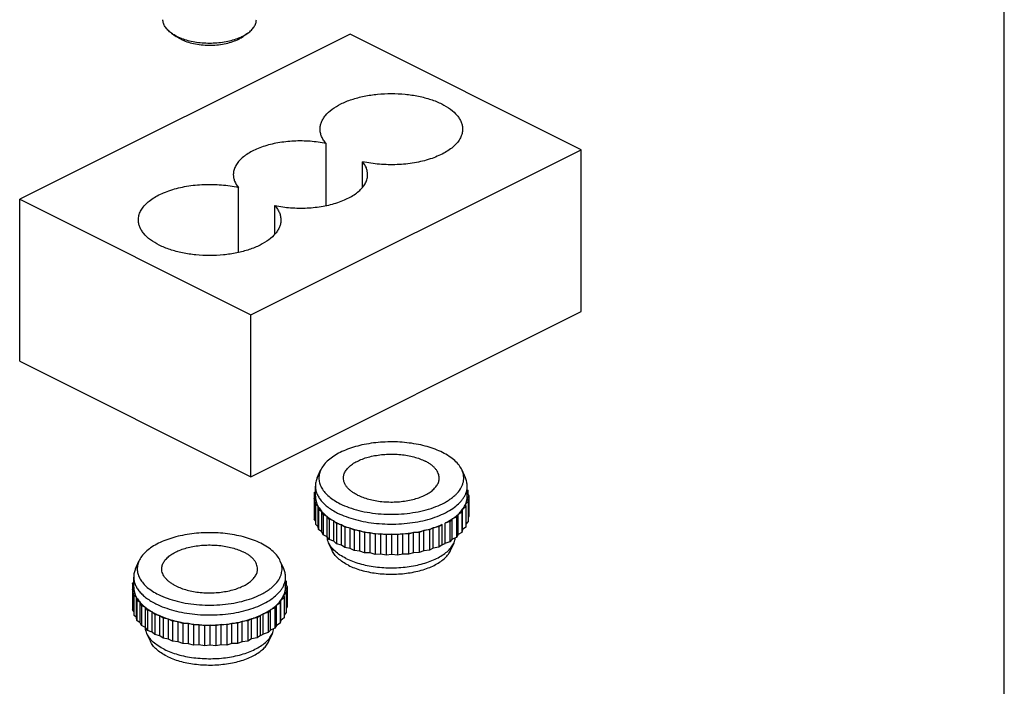
# Model space of a CAD drawing. Units: millimetres. Extents: x 106 to 316, y 99 to 396.
# Drawn here: x 231 to 316, y 172 to 229 of the extents above; entities that cross this region are included whole.
import ezdxf

# ---------------------------------------------------------------- set-up
doc = ezdxf.new("R2010")
doc.units = ezdxf.units.MM

msp = doc.modelspace()

# ---------------------------------------------------------------- linework, layer by layer
at = {"color": 7}
msp.add_line((315.772, 98.92), (315.772, 395.916), dxfattribs=at)
for p, q in [((259.752, 227.365), (231.468, 213.223)), ((244.465, 227.448), (244.873, 227.159)), ((250.997, 227.448), (250.589, 227.159)), ((279.551, 217.466), (259.752, 227.365)), ((257.708, 212.688), (257.708, 218.001)), ((251.267, 203.324), (279.551, 217.466)), ((279.551, 203.609), (279.551, 217.466)), ((260.822, 214.245), (260.822, 216.444)), ((250.196, 208.667), (250.196, 214.245)), ((231.468, 199.367), (231.468, 213.223)), ((231.468, 213.223), (251.267, 203.324)), ((253.311, 210.224), (253.311, 212.688)), ((251.267, 189.467), (279.551, 203.609)), ((251.267, 189.467), (251.267, 203.324)), ((231.468, 199.367), (251.267, 189.467)), ((256.941, 189.366), (257.234, 190.027)), ((269.633, 189.366), (269.34, 190.027)), ((256.688, 188.088), (256.787, 188.212)), ((256.787, 187.85), (256.688, 188.088)), ((256.688, 188.088), (256.688, 187.64)), ((256.787, 187.797), (256.787, 188.663)), ((269.787, 187.797), (269.787, 188.663)), ((269.787, 188.358), (269.832, 188.312)), ((269.832, 188.312), (269.787, 188.151)), ((269.787, 188.032), (269.912, 187.834)), ((269.832, 188.312), (269.832, 187.962)), ((256.673, 187.609), (256.787, 187.846)), ((256.841, 187.378), (256.673, 187.609)), ((256.673, 187.609), (256.673, 185.877)), ((256.796, 187.133), (256.841, 187.378)), ((269.853, 187.356), (269.65, 187.132)), ((269.912, 187.834), (269.775, 187.598)), ((269.775, 187.598), (269.853, 187.356)), ((269.853, 187.356), (269.853, 185.624)), ((269.912, 187.834), (269.912, 186.102)), ((257.03, 186.917), (256.796, 187.133)), ((256.796, 187.133), (256.796, 185.401)), ((257.056, 186.672), (257.03, 186.917)), ((257.03, 185.185), (257.03, 186.917)), ((257.349, 186.475), (257.056, 186.672)), ((257.056, 186.672), (257.056, 184.94)), ((257.446, 186.234), (257.349, 186.475)), ((257.349, 184.743), (257.349, 186.475)), ((269.328, 186.436), (269.005, 186.251)), ((269.391, 186.68), (269.328, 186.436)), ((269.328, 186.436), (269.328, 184.704)), ((269.657, 186.886), (269.391, 186.68)), ((269.391, 184.948), (269.391, 186.68)), ((269.65, 187.132), (269.657, 186.886)), ((269.657, 186.886), (269.657, 185.154)), ((256.796, 185.708), (256.673, 185.877)), ((257.793, 186.06), (257.446, 186.234)), ((257.446, 186.234), (257.446, 184.502)), ((257.958, 185.829), (257.793, 186.06)), ((257.793, 184.328), (257.793, 186.06)), ((258.352, 185.682), (257.958, 185.829)), ((257.958, 185.829), (257.958, 184.097)), ((258.582, 185.465), (258.352, 185.682)), ((258.352, 183.95), (258.352, 185.682)), ((268.299, 185.63), (267.884, 185.499)), ((267.884, 183.767), (267.884, 185.499)), ((268.499, 185.854), (268.299, 185.63)), ((268.299, 185.63), (268.299, 183.898)), ((268.872, 186.014), (268.499, 185.854)), ((268.499, 184.122), (268.499, 185.854)), ((269.005, 186.251), (268.872, 186.014)), ((268.872, 186.014), (268.872, 184.282)), ((269.005, 184.519), (269.005, 186.251)), ((269.853, 185.624), (269.657, 185.408)), ((269.912, 186.102), (269.853, 186.001)), ((257.03, 185.185), (256.796, 185.401)), ((257.056, 184.94), (257.03, 185.185)), ((257.349, 184.743), (257.056, 184.94)), ((257.446, 184.502), (257.349, 184.743)), ((259.014, 185.348), (258.582, 185.465)), ((258.582, 185.465), (258.582, 183.733)), ((259.305, 185.149), (259.014, 185.348)), ((259.014, 183.616), (259.014, 185.348)), ((259.766, 185.065), (259.305, 185.149)), ((259.305, 185.149), (259.305, 183.417)), ((260.111, 184.89), (259.766, 185.065)), ((259.766, 183.333), (259.766, 185.065)), ((260.592, 184.839), (260.111, 184.89)), ((260.111, 184.89), (260.111, 183.158)), ((260.983, 184.691), (260.592, 184.839)), ((260.592, 183.107), (260.592, 184.839)), ((261.474, 184.676), (260.983, 184.691)), ((260.983, 184.691), (260.983, 182.959)), ((261.904, 184.557), (261.474, 184.676)), ((261.474, 182.944), (261.474, 184.676)), ((265.188, 184.689), (264.761, 184.567)), ((265.678, 184.707), (265.188, 184.689)), ((265.188, 182.957), (265.188, 184.689)), ((266.065, 184.858), (265.678, 184.707)), ((265.678, 184.707), (265.678, 182.975)), ((266.545, 184.912), (266.065, 184.858)), ((266.065, 183.126), (266.065, 184.858)), ((266.884, 185.09), (266.545, 184.912)), ((266.545, 184.912), (266.545, 183.18)), ((267.343, 185.178), (266.884, 185.09)), ((266.884, 183.358), (266.884, 185.09)), ((267.628, 185.378), (267.343, 185.178)), ((267.343, 185.178), (267.343, 183.445)), ((267.628, 183.646), (267.628, 185.378)), ((269.328, 184.704), (269.005, 184.519)), ((269.391, 184.948), (269.328, 184.704)), ((269.657, 185.154), (269.391, 184.948)), ((257.793, 184.328), (257.446, 184.502)), ((257.958, 184.097), (257.793, 184.328)), ((258.211, 183.163), (257.918, 183.824)), ((258.352, 183.95), (257.958, 184.097)), ((258.582, 183.733), (258.352, 183.95)), ((262.394, 184.578), (261.904, 184.557)), ((261.904, 184.557), (261.904, 182.825)), ((262.854, 184.491), (262.394, 184.578)), ((262.394, 182.846), (262.394, 184.578)), ((263.333, 184.547), (262.854, 184.491)), ((262.854, 184.491), (262.854, 182.759)), ((263.813, 184.495), (263.333, 184.547)), ((263.333, 182.815), (263.333, 184.547)), ((264.271, 184.584), (263.813, 184.495)), ((263.813, 184.495), (263.813, 182.763)), ((264.761, 184.567), (264.271, 184.584)), ((264.271, 182.852), (264.271, 184.584)), ((264.761, 184.567), (264.761, 182.835)), ((268.299, 183.898), (267.883, 183.767)), ((268.499, 184.122), (268.299, 183.898)), ((268.364, 183.163), (268.657, 183.824)), ((268.872, 184.282), (268.499, 184.122)), ((269.005, 184.519), (268.872, 184.282)), ((259.014, 183.616), (258.582, 183.733)), ((259.305, 183.417), (259.014, 183.616)), ((259.766, 183.333), (259.305, 183.417)), ((260.111, 183.158), (259.766, 183.333)), ((260.592, 183.107), (260.111, 183.158)), ((260.983, 182.959), (260.592, 183.107)), ((261.474, 182.944), (260.983, 182.959)), ((261.904, 182.825), (261.474, 182.944)), ((265.188, 182.957), (264.761, 182.835)), ((265.678, 182.975), (265.188, 182.957)), ((266.065, 183.126), (265.678, 182.975)), ((266.545, 183.18), (266.065, 183.126)), ((266.884, 183.358), (266.545, 183.18)), ((267.343, 183.445), (266.884, 183.358)), ((267.628, 183.646), (267.343, 183.445)), ((241.385, 181.588), (241.678, 182.249)), ((254.077, 181.588), (253.784, 182.249)), ((262.394, 182.846), (261.904, 182.825)), ((262.854, 182.759), (262.394, 182.846)), ((263.333, 182.815), (262.854, 182.759)), ((263.813, 182.763), (263.333, 182.815)), ((264.271, 182.852), (263.813, 182.763)), ((264.761, 182.835), (264.271, 182.852)), ((241.132, 180.31), (241.231, 180.434)), ((241.231, 180.019), (241.231, 180.885)), ((254.231, 180.019), (254.231, 180.885)), ((254.231, 180.58), (254.275, 180.534)), ((254.275, 180.534), (254.231, 180.373)), ((254.275, 180.534), (254.275, 180.184)), ((241.117, 179.831), (241.231, 180.068)), ((241.285, 179.6), (241.117, 179.831)), ((241.117, 179.831), (241.117, 178.099)), ((241.231, 180.072), (241.132, 180.31)), ((241.132, 180.31), (241.132, 179.862)), ((241.24, 179.355), (241.285, 179.6)), ((254.297, 179.578), (254.094, 179.354)), ((254.356, 180.056), (254.219, 179.82)), ((254.219, 179.82), (254.297, 179.578)), ((254.231, 180.254), (254.356, 180.056)), ((254.297, 179.578), (254.297, 177.846)), ((254.356, 180.056), (254.356, 178.324)), ((241.473, 179.139), (241.24, 179.355)), ((241.24, 179.355), (241.24, 177.623)), ((241.5, 178.894), (241.473, 179.139)), ((241.473, 177.407), (241.473, 179.139)), ((241.793, 178.697), (241.5, 178.894)), ((241.5, 178.894), (241.5, 177.162)), ((253.835, 178.902), (253.771, 178.658)), ((254.101, 179.108), (253.835, 178.902)), ((253.835, 177.17), (253.835, 178.902)), ((254.094, 179.354), (254.101, 179.108)), ((254.101, 179.108), (254.101, 177.376)), ((241.24, 177.93), (241.117, 178.099)), ((241.89, 178.456), (241.793, 178.697)), ((241.793, 176.965), (241.793, 178.697)), ((242.237, 178.282), (241.89, 178.456)), ((241.89, 178.456), (241.89, 176.724)), ((242.402, 178.051), (242.237, 178.282)), ((242.237, 176.55), (242.237, 178.282)), ((242.796, 177.904), (242.402, 178.051)), ((242.402, 178.051), (242.402, 176.318)), ((243.026, 177.686), (242.796, 177.904)), ((242.796, 176.171), (242.796, 177.904)), ((252.943, 178.076), (252.742, 177.852)), ((253.315, 178.236), (252.943, 178.076)), ((252.943, 176.344), (252.943, 178.076)), ((253.449, 178.473), (253.315, 178.236)), ((253.315, 178.236), (253.315, 176.504)), ((253.771, 178.658), (253.449, 178.473)), ((253.449, 176.741), (253.449, 178.473)), ((253.771, 178.658), (253.771, 176.926)), ((254.356, 178.324), (254.297, 178.223)), ((241.473, 177.407), (241.24, 177.623)), ((241.5, 177.162), (241.473, 177.407)), ((241.793, 176.965), (241.5, 177.162)), ((243.458, 177.569), (243.026, 177.686)), ((243.026, 177.686), (243.026, 175.954)), ((243.749, 177.371), (243.458, 177.569)), ((243.458, 175.837), (243.458, 177.569)), ((244.21, 177.287), (243.749, 177.371)), ((243.749, 177.371), (243.749, 175.639)), ((244.555, 177.112), (244.21, 177.287)), ((244.21, 175.555), (244.21, 177.287)), ((245.035, 177.061), (244.555, 177.112)), ((244.555, 177.112), (244.555, 175.38)), ((245.427, 176.913), (245.035, 177.061)), ((245.035, 175.329), (245.035, 177.061)), ((250.509, 177.08), (250.121, 176.929)), ((250.988, 177.134), (250.509, 177.08)), ((250.509, 175.348), (250.509, 177.08)), ((251.328, 177.312), (250.988, 177.134)), ((250.988, 177.134), (250.988, 175.402)), ((251.787, 177.399), (251.328, 177.312)), ((251.328, 175.579), (251.328, 177.312)), ((252.072, 177.6), (251.787, 177.399)), ((251.787, 177.399), (251.787, 175.667)), ((252.072, 175.867), (252.072, 177.6)), ((252.742, 177.852), (252.327, 177.72)), ((252.327, 175.988), (252.327, 177.72)), ((252.742, 177.852), (252.742, 176.12)), ((253.835, 177.17), (253.771, 176.926)), ((254.101, 177.376), (253.835, 177.17)), ((254.297, 177.846), (254.101, 177.63)), ((241.89, 176.724), (241.793, 176.965)), ((242.237, 176.55), (241.89, 176.724)), ((242.402, 176.318), (242.237, 176.55)), ((242.796, 176.171), (242.402, 176.318)), ((245.918, 176.898), (245.427, 176.913)), ((245.427, 176.913), (245.427, 175.181)), ((246.348, 176.779), (245.918, 176.898)), ((245.918, 175.166), (245.918, 176.898)), ((246.838, 176.799), (246.348, 176.779)), ((246.348, 176.779), (246.348, 175.047)), ((247.298, 176.713), (246.838, 176.799)), ((246.838, 175.067), (246.838, 176.799)), ((247.776, 176.769), (247.298, 176.713)), ((247.298, 176.713), (247.298, 174.981)), ((248.257, 176.716), (247.776, 176.769)), ((247.776, 175.037), (247.776, 176.769)), ((248.714, 176.806), (248.257, 176.716)), ((248.257, 176.716), (248.257, 174.984)), ((249.204, 176.789), (248.714, 176.806)), ((248.714, 175.074), (248.714, 176.806)), ((249.631, 176.911), (249.204, 176.789)), ((249.204, 176.789), (249.204, 175.057)), ((250.121, 176.929), (249.631, 176.911)), ((249.631, 175.178), (249.631, 176.911)), ((250.121, 176.929), (250.121, 175.197)), ((252.943, 176.344), (252.742, 176.12)), ((253.315, 176.504), (252.943, 176.344)), ((253.449, 176.741), (253.315, 176.504)), ((253.771, 176.926), (253.449, 176.741)), ((242.654, 175.385), (242.361, 176.046)), ((243.026, 175.954), (242.796, 176.171)), ((243.458, 175.837), (243.026, 175.954)), ((243.749, 175.639), (243.458, 175.837)), ((244.21, 175.555), (243.749, 175.639)), ((244.555, 175.38), (244.21, 175.555)), ((245.035, 175.329), (244.555, 175.38)), ((250.988, 175.402), (250.509, 175.348)), ((251.328, 175.579), (250.988, 175.402)), ((251.787, 175.667), (251.328, 175.579)), ((252.072, 175.867), (251.787, 175.667)), ((252.742, 176.12), (252.327, 175.988)), ((252.808, 175.385), (253.101, 176.046)), ((245.427, 175.181), (245.035, 175.329)), ((245.918, 175.166), (245.427, 175.181)), ((246.348, 175.047), (245.918, 175.166)), ((246.838, 175.067), (246.348, 175.047)), ((247.298, 174.981), (246.838, 175.067)), ((247.776, 175.037), (247.298, 174.981)), ((248.257, 174.984), (247.776, 175.037)), ((248.714, 175.074), (248.257, 174.984)), ((249.204, 175.057), (248.714, 175.074)), ((249.631, 175.178), (249.204, 175.057)), ((250.121, 175.197), (249.631, 175.178)), ((250.509, 175.348), (250.121, 175.197))]:
    msp.add_line(p, q)
for centre, radius, start, end in [((247.069, 231.637), 4.95, 248.93776, 249.35138), ((248.586, 230.176), 3.626, 294.99305, 295.80356), ((268.152, 187.797), 1.636, 353.01974, 359.988), ((261.329, 190.789), 5.912, 239.76541, 243.50085), ((261.709, 191.539), 6.752, 243.4501, 246.47779), ((263.064, 195.711), 11.149, 257.18805, 261.79946), ((263.237, 196.831), 12.283, 261.74899, 266.06628), ((263.331, 196.892), 12.344, 274.36385, 278.64979), ((263.493, 195.803), 11.243, 278.67012, 283.22553), ((259.174, 184.42), 1.386, 183.80222, 185.54218), ((263.286, 197.446), 12.899, 266.03651, 270.20947), ((263.288, 197.467), 12.921, 270.19716, 274.36002), ((264.857, 189.825), 6.773, 294.15157, 296.54096), ((252.595, 180.019), 1.636, 353.01974, 359.988), ((245.772, 183.011), 5.912, 239.76541, 243.50085), ((246.153, 183.761), 6.752, 243.4501, 246.47779), ((247.508, 187.933), 11.149, 257.18805, 261.79946), ((247.937, 188.025), 11.243, 278.67012, 283.22553), ((243.617, 176.642), 1.386, 183.80222, 185.54218), ((247.68, 189.053), 12.283, 261.74899, 266.06628), ((247.729, 189.668), 12.899, 266.03651, 270.20947), ((247.732, 189.689), 12.921, 270.19716, 274.36002), ((247.775, 189.114), 12.344, 274.36385, 278.64979), ((249.301, 182.047), 6.773, 294.15157, 296.54096)]:
    msp.add_arc(centre, radius, start, end)
for points, knots in [([(244.465, 227.448), (244.353, 227.527), (244.151, 227.692), (243.914, 227.979), (243.765, 228.284), (243.731, 228.499), (243.731, 228.603)], [0, 0, 0, 0, 0.289916, 0.548312, 0.7814, 1, 1, 1, 1]), ([(250.997, 227.448), (251.109, 227.527), (251.31, 227.692), (251.548, 227.979), (251.697, 228.284), (251.731, 228.499), (251.731, 228.603)], [0, 0, 0, 0, 0.289859, 0.548306, 0.781391, 1, 1, 1, 1]), ([(244.903, 227.188), (244.863, 227.208), (244.713, 227.287), (244.568, 227.375), (244.465, 227.448)], [0, 0, 0, 0, 0.26022, 1, 1, 1, 1]), ([(245.256, 226.932), (245.221, 226.949), (245.09, 227.018), (244.962, 227.096), (244.873, 227.16)], [0, 0, 0, 0, 0.260238, 1, 1, 1, 1]), ([(244.903, 227.188), (244.933, 227.173), (245.06, 227.112), (245.191, 227.056), (245.29, 227.018)], [0, 0, 0, 0, 0.243052, 1, 1, 1, 1]), ([(245.256, 226.932), (245.423, 226.849), (245.786, 226.702), (246.373, 226.545), (247.009, 226.446), (247.67, 226.409), (248.334, 226.435), (248.976, 226.523), (249.573, 226.669), (249.945, 226.809), (250.118, 226.89)], [0, 0, 0, 0, 0.112043, 0.234306, 0.363922, 0.49753, 0.631473, 0.762084, 0.885913, 1, 1, 1, 1]), ([(245.324, 227.005), (245.501, 226.938), (245.876, 226.821), (246.673, 226.652), (247.722, 226.57), (248.772, 226.65), (249.571, 226.817), (249.946, 226.933), (250.124, 227)], [0, 0, 0, 0, 0.116545, 0.240174, 0.49975, 0.759461, 0.883271, 1, 1, 1, 1]), ([(250.124, 227), (250.163, 227.015), (250.315, 227.073), (250.464, 227.14), (250.572, 227.195)], [0, 0, 0, 0, 0.257607, 1, 1, 1, 1]), ([(250.164, 226.912), (250.203, 226.93), (250.349, 227.004), (250.49, 227.089), (250.588, 227.159)], [0, 0, 0, 0, 0.261446, 1, 1, 1, 1]), ([(250.572, 227.195), (250.61, 227.214), (250.756, 227.291), (250.897, 227.377), (250.997, 227.448)], [0, 0, 0, 0, 0.26027, 1, 1, 1, 1]), ([(257.187, 219.233), (257.187, 219.333), (257.208, 219.537), (257.298, 219.837), (257.446, 220.13), (257.729, 220.521), (258.231, 220.974), (258.996, 221.428), (259.921, 221.8), (260.97, 222.076), (262.107, 222.245), (263.287, 222.303), (264.468, 222.245), (265.604, 222.076), (266.654, 221.8), (267.578, 221.428), (268.344, 220.974), (268.845, 220.521), (269.128, 220.129), (269.277, 219.837), (269.367, 219.537), (269.387, 219.333), (269.387, 219.233)], [0, 0, 0, 0, 0.020351, 0.041273, 0.063273, 0.08675, 0.139042, 0.199222, 0.266912, 0.340867, 0.419279, 0.5, 0.580722, 0.659134, 0.733088, 0.800779, 0.860959, 0.913251, 0.936728, 0.958727, 0.979649, 1, 1, 1, 1]), ([(257.708, 218.001), (257.625, 218.094), (257.478, 218.285), (257.312, 218.594), (257.21, 218.911), (257.187, 219.127), (257.187, 219.233)], [0, 0, 0, 0, 0.272546, 0.526692, 0.767013, 1, 1, 1, 1]), ([(269.387, 219.233), (269.387, 219.106), (269.354, 218.846), (269.208, 218.468), (268.971, 218.104), (268.647, 217.761), (268.242, 217.441), (267.762, 217.149), (267.215, 216.89), (266.385, 216.583), (265.234, 216.311), (263.773, 216.162), (262.283, 216.194), (261.299, 216.338), (260.822, 216.444)], [0, 0, 0, 0, 0.038597, 0.0789, 0.122318, 0.169818, 0.22192, 0.278775, 0.340241, 0.405948, 0.547714, 0.698526, 0.851618, 1, 1, 1, 1]), ([(257.708, 218.001), (257.261, 218.093), (256.34, 218.218), (254.951, 218.234), (253.594, 218.085), (252.528, 217.824), (251.761, 217.534), (251.256, 217.29), (250.813, 217.016), (250.44, 216.717), (250.142, 216.396), (249.924, 216.057), (249.79, 215.705), (249.759, 215.462), (249.759, 215.344)], [0, 0, 0, 0, 0.149369, 0.302834, 0.453542, 0.59492, 0.660389, 0.72162, 0.77827, 0.830213, 0.877615, 0.921002, 0.961335, 1, 1, 1, 1]), ([(261.259, 215.345), (261.259, 215.439), (261.24, 215.631), (261.124, 216.017), (260.956, 216.282), (260.822, 216.444)], [0, 0, 0, 0, 0.234975, 0.476551, 1, 1, 1, 1]), ([(249.759, 215.344), (249.759, 215.25), (249.778, 215.058), (249.894, 214.672), (250.062, 214.407), (250.196, 214.245)], [0, 0, 0, 0, 0.234975, 0.476551, 1, 1, 1, 1]), ([(253.311, 212.688), (253.758, 212.595), (254.678, 212.471), (256.067, 212.455), (257.424, 212.604), (258.49, 212.865), (259.257, 213.155), (259.762, 213.399), (260.205, 213.673), (260.578, 213.972), (260.876, 214.293), (261.095, 214.632), (261.229, 214.984), (261.259, 215.226), (261.259, 215.345)], [0, 0, 0, 0, 0.149369, 0.302834, 0.453542, 0.59492, 0.660389, 0.72162, 0.77827, 0.830213, 0.877615, 0.921002, 0.961335, 1, 1, 1, 1]), ([(241.631, 211.455), (241.631, 211.582), (241.664, 211.843), (241.81, 212.221), (242.047, 212.584), (242.371, 212.928), (242.776, 213.248), (243.256, 213.539), (243.803, 213.799), (244.634, 214.105), (245.784, 214.378), (247.246, 214.526), (248.736, 214.495), (249.72, 214.35), (250.196, 214.245)], [0, 0, 0, 0, 0.038597, 0.0789, 0.122318, 0.169818, 0.22192, 0.278775, 0.340241, 0.405948, 0.547714, 0.698526, 0.851618, 1, 1, 1, 1]), ([(253.311, 212.688), (253.393, 212.595), (253.54, 212.404), (253.707, 212.095), (253.808, 211.778), (253.831, 211.562), (253.831, 211.455)], [0, 0, 0, 0, 0.272546, 0.526692, 0.767013, 1, 1, 1, 1]), ([(253.831, 211.455), (253.831, 211.355), (253.811, 211.152), (253.721, 210.852), (253.572, 210.559), (253.289, 210.168), (252.788, 209.715), (252.022, 209.26), (251.098, 208.889), (250.048, 208.613), (248.912, 208.443), (247.731, 208.386), (246.55, 208.443), (245.414, 208.613), (244.364, 208.889), (243.44, 209.26), (242.674, 209.715), (242.173, 210.168), (241.89, 210.559), (241.741, 210.852), (241.651, 211.152), (241.631, 211.355), (241.631, 211.455)], [0, 0, 0, 0, 0.020351, 0.041273, 0.063273, 0.08675, 0.139042, 0.199222, 0.266912, 0.340867, 0.419279, 0.5, 0.580722, 0.659134, 0.733088, 0.800779, 0.860959, 0.913251, 0.936728, 0.958727, 0.979649, 1, 1, 1, 1]), ([(267.671, 191.548), (267.469, 191.649), (267.037, 191.836), (266.348, 192.062), (265.605, 192.241), (264.821, 192.369), (264.01, 192.444), (263.186, 192.464), (262.364, 192.43), (261.559, 192.342), (260.784, 192.202), (260.052, 192.011), (259.378, 191.774), (258.773, 191.494), (258.246, 191.176), (257.807, 190.825), (257.464, 190.446), (257.297, 190.167), (257.234, 190.027)], [0, 0, 0, 0, 0.060047, 0.124239, 0.191913, 0.262277, 0.334442, 0.407462, 0.480362, 0.552172, 0.621956, 0.688848, 0.75208, 0.811032, 0.865279, 0.914657, 0.959352, 1, 1, 1, 1]), ([(259.187, 189.356), (259.187, 189.406), (259.195, 189.508), (259.241, 189.713), (259.358, 189.967), (259.582, 190.25), (259.884, 190.512), (260.258, 190.748), (260.695, 190.953), (261.188, 191.125), (261.725, 191.259), (262.296, 191.352), (262.887, 191.403), (263.488, 191.41), (264.084, 191.374), (264.663, 191.295), (265.212, 191.174), (265.721, 191.014), (266.038, 190.879), (266.186, 190.805)], [0, 0, 0, 0, 0.019029, 0.038363, 0.078961, 0.123688, 0.173596, 0.229064, 0.289955, 0.355755, 0.425677, 0.498734, 0.573809, 0.649703, 0.725187, 0.799045, 0.870129, 0.9374, 1, 1, 1, 1]), ([(269.34, 190.027), (269.274, 190.176), (269.093, 190.473), (268.718, 190.872), (268.237, 191.239), (267.869, 191.449), (267.671, 191.548)], [0, 0, 0, 0, 0.2131, 0.448936, 0.710984, 1, 1, 1, 1]), ([(267.387, 189.355), (267.387, 189.423), (267.374, 189.56), (267.313, 189.761), (267.213, 189.958), (267.076, 190.148), (266.902, 190.33), (266.694, 190.502), (266.453, 190.663), (266.278, 190.759), (266.186, 190.805)], [0, 0, 0, 0, 0.102073, 0.207012, 0.317356, 0.43511, 0.561669, 0.697844, 0.844005, 1, 1, 1, 1]), ([(257.234, 190.027), (257.18, 189.904), (257.099, 189.65), (257.074, 189.252), (257.152, 188.855), (257.328, 188.47), (257.598, 188.103), (257.957, 187.757), (258.397, 187.437), (258.727, 187.252), (258.903, 187.164)], [0, 0, 0, 0, 0.10934, 0.21509, 0.322125, 0.43508, 0.557588, 0.691985, 0.839414, 1, 1, 1, 1]), ([(258.903, 187.164), (259.149, 187.041), (259.678, 186.819), (260.528, 186.565), (261.449, 186.381), (262.416, 186.273), (263.405, 186.243), (264.392, 186.292), (265.35, 186.418), (266.256, 186.619), (267.086, 186.889), (267.713, 187.173), (268.157, 187.431), (268.45, 187.633), (268.71, 187.845), (269.001, 188.134), (269.234, 188.448), (269.387, 188.783), (269.46, 189.032), (269.492, 189.283), (269.484, 189.535), (269.434, 189.786), (269.375, 189.947), (269.34, 190.027)], [0, 0, 0, 0, 0.064902, 0.134993, 0.209181, 0.286151, 0.364452, 0.442572, 0.519008, 0.592335, 0.661282, 0.72482, 0.75435, 0.782311, 0.808697, 0.833549, 0.878983, 0.900006, 0.920219, 0.939956, 0.959583, 0.979479, 1, 1, 1, 1]), ([(256.941, 189.366), (256.892, 189.254), (256.814, 189.024), (256.787, 188.781), (256.787, 188.663)], [0, 0, 0, 0, 0.508469, 1, 1, 1, 1]), ([(260.388, 187.906), (260.296, 187.952), (260.121, 188.048), (259.881, 188.209), (259.673, 188.381), (259.499, 188.563), (259.361, 188.753), (259.262, 188.95), (259.201, 189.151), (259.187, 189.288), (259.187, 189.356)], [0, 0, 0, 0, 0.155995, 0.302156, 0.438331, 0.56489, 0.682644, 0.792988, 0.897927, 1, 1, 1, 1]), ([(260.388, 187.906), (260.536, 187.832), (260.854, 187.697), (261.362, 187.537), (261.912, 187.417), (262.491, 187.337), (263.087, 187.301), (263.687, 187.308), (264.279, 187.359), (264.85, 187.452), (265.387, 187.586), (265.879, 187.758), (266.317, 187.964), (266.691, 188.199), (266.993, 188.461), (267.216, 188.744), (267.334, 188.999), (267.38, 189.203), (267.387, 189.305), (267.387, 189.355)], [0, 0, 0, 0, 0.0626, 0.129871, 0.200955, 0.274813, 0.350297, 0.426191, 0.501266, 0.574323, 0.644245, 0.710045, 0.770936, 0.826404, 0.876312, 0.921039, 0.961637, 0.980971, 1, 1, 1, 1]), ([(269.787, 188.663), (269.787, 188.781), (269.76, 189.024), (269.683, 189.254), (269.633, 189.366)], [0, 0, 0, 0, 0.49153, 1, 1, 1, 1]), ([(256.787, 188.663), (256.787, 188.556), (256.809, 188.339), (256.905, 188.02), (257.063, 187.708), (257.281, 187.406), (257.557, 187.118), (257.887, 186.845), (258.268, 186.59), (258.545, 186.438), (258.691, 186.365)], [0, 0, 0, 0, 0.102072, 0.207012, 0.317357, 0.435112, 0.56167, 0.697845, 0.844006, 1, 1, 1, 1]), ([(258.691, 186.365), (258.926, 186.247), (259.429, 186.033), (260.235, 185.78), (261.107, 185.589), (262.025, 185.463), (262.97, 185.405), (263.922, 185.417), (264.86, 185.497), (265.764, 185.645), (266.616, 185.858), (267.397, 186.13), (268.091, 186.456), (268.683, 186.83), (269.093, 187.184), (269.353, 187.486), (269.51, 187.713), (269.633, 187.945), (269.722, 188.182), (269.775, 188.421), (269.787, 188.583), (269.787, 188.663)], [0, 0, 0, 0, 0.062591, 0.129853, 0.200927, 0.274775, 0.350248, 0.426132, 0.501196, 0.574243, 0.644154, 0.709944, 0.770826, 0.826285, 0.876184, 0.899172, 0.920967, 0.941723, 0.961642, 0.980973, 1, 1, 1, 1]), ([(256.787, 187.797), (256.787, 187.727), (256.796, 187.585), (256.824, 187.447), (256.841, 187.378)], [0, 0, 0, 0, 0.496947, 1, 1, 1, 1]), ([(256.841, 187.378), (256.862, 187.299), (256.915, 187.141), (256.988, 186.991), (257.03, 186.917)], [0, 0, 0, 0, 0.490523, 1, 1, 1, 1]), ([(269.65, 187.132), (269.681, 187.208), (269.734, 187.36), (269.766, 187.519), (269.775, 187.598)], [0, 0, 0, 0, 0.506776, 1, 1, 1, 1]), ([(257.03, 186.917), (257.051, 186.879), (257.145, 186.723), (257.257, 186.578), (257.349, 186.475)], [0, 0, 0, 0, 0.240724, 1, 1, 1, 1]), ([(257.349, 186.475), (257.382, 186.438), (257.52, 186.29), (257.672, 186.156), (257.793, 186.06)], [0, 0, 0, 0, 0.240029, 1, 1, 1, 1]), ([(269.005, 186.251), (269.042, 186.285), (269.18, 186.419), (269.307, 186.565), (269.391, 186.68)], [0, 0, 0, 0, 0.260353, 1, 1, 1, 1]), ([(269.391, 186.68), (269.418, 186.716), (269.517, 186.859), (269.6, 187.013), (269.65, 187.132)], [0, 0, 0, 0, 0.25921, 1, 1, 1, 1]), ([(257.793, 186.06), (257.836, 186.026), (258.015, 185.89), (258.204, 185.768), (258.352, 185.682)], [0, 0, 0, 0, 0.240604, 1, 1, 1, 1]), ([(267.884, 185.499), (267.938, 185.526), (268.149, 185.635), (268.353, 185.757), (268.499, 185.854)], [0, 0, 0, 0, 0.258823, 1, 1, 1, 1]), ([(268.499, 185.854), (268.545, 185.885), (268.721, 186.008), (268.889, 186.143), (269.005, 186.251)], [0, 0, 0, 0, 0.259971, 1, 1, 1, 1]), ([(252.115, 183.769), (251.912, 183.871), (251.481, 184.058), (250.792, 184.284), (250.049, 184.463), (249.265, 184.59), (248.454, 184.665), (247.63, 184.686), (246.808, 184.652), (246.002, 184.564), (245.227, 184.423), (244.496, 184.233), (243.822, 183.995), (243.216, 183.715), (242.689, 183.397), (242.251, 183.046), (241.907, 182.668), (241.74, 182.389), (241.678, 182.248)], [0, 0, 0, 0, 0.060047, 0.124239, 0.191913, 0.262277, 0.334442, 0.407462, 0.480362, 0.552172, 0.621956, 0.688848, 0.75208, 0.811032, 0.865279, 0.914657, 0.959352, 1, 1, 1, 1]), ([(259.014, 185.348), (259.074, 185.322), (259.321, 185.218), (259.573, 185.127), (259.766, 185.065)], [0, 0, 0, 0, 0.243223, 1, 1, 1, 1]), ([(259.766, 185.065), (259.833, 185.043), (260.105, 184.959), (260.382, 184.887), (260.592, 184.839)], [0, 0, 0, 0, 0.244729, 1, 1, 1, 1]), ([(266.065, 184.858), (266.136, 184.875), (266.411, 184.943), (266.684, 185.023), (266.884, 185.09)], [0, 0, 0, 0, 0.255232, 1, 1, 1, 1]), ([(266.884, 185.09), (266.949, 185.111), (267.201, 185.198), (267.448, 185.297), (267.628, 185.378)], [0, 0, 0, 0, 0.256789, 1, 1, 1, 1]), ([(257.918, 183.824), (257.885, 183.898), (257.831, 184.049), (257.801, 184.208), (257.794, 184.286)], [0, 0, 0, 0, 0.507919, 1, 1, 1, 1]), ([(259.398, 182.475), (259.223, 182.563), (258.896, 182.748), (258.469, 183.074), (258.137, 183.428), (257.977, 183.691), (257.918, 183.824)], [0, 0, 0, 0, 0.289021, 0.551066, 0.786901, 1, 1, 1, 1]), ([(259.398, 182.475), (259.578, 182.385), (259.961, 182.219), (260.572, 182.018), (261.231, 181.86), (261.927, 181.746), (262.646, 181.68), (263.377, 181.661), (264.106, 181.692), (264.821, 181.77), (265.508, 181.895), (266.157, 182.064), (266.755, 182.274), (267.292, 182.523), (267.76, 182.805), (268.149, 183.116), (268.453, 183.452), (268.602, 183.699), (268.657, 183.824)], [0, 0, 0, 0, 0.060048, 0.124237, 0.191912, 0.262275, 0.33444, 0.407459, 0.480359, 0.552169, 0.621953, 0.688844, 0.752077, 0.81103, 0.865277, 0.914656, 0.959351, 1, 1, 1, 1]), ([(268.657, 183.824), (268.687, 183.891), (268.737, 184.028), (268.767, 184.17), (268.776, 184.241)], [0, 0, 0, 0, 0.507547, 1, 1, 1, 1]), ([(243.631, 181.577), (243.631, 181.628), (243.639, 181.73), (243.684, 181.934), (243.802, 182.189), (244.026, 182.472), (244.328, 182.734), (244.701, 182.969), (245.139, 183.175), (245.631, 183.347), (246.169, 183.481), (246.739, 183.574), (247.331, 183.625), (247.931, 183.632), (248.527, 183.596), (249.106, 183.516), (249.656, 183.396), (250.165, 183.236), (250.482, 183.101), (250.63, 183.027)], [0, 0, 0, 0, 0.019029, 0.038363, 0.078961, 0.123688, 0.173596, 0.229064, 0.289955, 0.355755, 0.425677, 0.498734, 0.573809, 0.649703, 0.725187, 0.799045, 0.870129, 0.9374, 1, 1, 1, 1]), ([(251.831, 181.577), (251.831, 181.645), (251.817, 181.781), (251.757, 181.983), (251.657, 182.18), (251.519, 182.37), (251.346, 182.552), (251.138, 182.724), (250.897, 182.885), (250.722, 182.981), (250.63, 183.027)], [0, 0, 0, 0, 0.102073, 0.207012, 0.317356, 0.43511, 0.561669, 0.697844, 0.844005, 1, 1, 1, 1]), ([(253.784, 182.249), (253.718, 182.398), (253.537, 182.695), (253.162, 183.094), (252.681, 183.461), (252.313, 183.67), (252.115, 183.769)], [0, 0, 0, 0, 0.2131, 0.448936, 0.710984, 1, 1, 1, 1]), ([(259.61, 181.888), (259.444, 181.971), (259.136, 182.147), (258.732, 182.455), (258.418, 182.789), (258.266, 183.038), (258.211, 183.164)], [0, 0, 0, 0, 0.289023, 0.551068, 0.786903, 1, 1, 1, 1]), ([(259.61, 181.888), (259.78, 181.803), (260.142, 181.646), (260.72, 181.456), (261.343, 181.307), (262.001, 181.199), (262.681, 181.136), (263.372, 181.119), (264.061, 181.148), (264.737, 181.221), (265.387, 181.339), (266, 181.499), (266.566, 181.698), (267.074, 181.933), (267.516, 182.2), (267.884, 182.494), (268.172, 182.812), (268.312, 183.046), (268.364, 183.164)], [0, 0, 0, 0, 0.060048, 0.124238, 0.191913, 0.262276, 0.334442, 0.407461, 0.480361, 0.552171, 0.621956, 0.688847, 0.752079, 0.811032, 0.865279, 0.914657, 0.959352, 1, 1, 1, 1]), ([(241.678, 182.248), (241.624, 182.126), (241.542, 181.872), (241.518, 181.473), (241.595, 181.077), (241.772, 180.692), (242.042, 180.324), (242.4, 179.979), (242.84, 179.659), (243.171, 179.473), (243.347, 179.385)], [0, 0, 0, 0, 0.10934, 0.21509, 0.322125, 0.43508, 0.557588, 0.691985, 0.839414, 1, 1, 1, 1]), ([(243.347, 179.385), (243.593, 179.262), (244.122, 179.041), (244.972, 178.786), (245.892, 178.603), (246.86, 178.495), (247.849, 178.465), (248.835, 178.513), (249.793, 178.64), (250.699, 178.841), (251.53, 179.111), (252.157, 179.395), (252.6, 179.653), (252.893, 179.854), (253.153, 180.067), (253.445, 180.355), (253.677, 180.67), (253.831, 181.005), (253.904, 181.254), (253.936, 181.505), (253.927, 181.757), (253.878, 182.008), (253.819, 182.169), (253.784, 182.249)], [0, 0, 0, 0, 0.064902, 0.134993, 0.209181, 0.286151, 0.364452, 0.442572, 0.519008, 0.592335, 0.661282, 0.72482, 0.75435, 0.782311, 0.808697, 0.833549, 0.878983, 0.900006, 0.920219, 0.939956, 0.959583, 0.979479, 1, 1, 1, 1]), ([(241.385, 181.588), (241.335, 181.476), (241.258, 181.245), (241.231, 181.003), (241.231, 180.885)], [0, 0, 0, 0, 0.508469, 1, 1, 1, 1]), ([(244.832, 180.128), (244.74, 180.174), (244.565, 180.27), (244.324, 180.431), (244.116, 180.603), (243.943, 180.785), (243.805, 180.975), (243.705, 181.172), (243.645, 181.373), (243.631, 181.51), (243.631, 181.577)], [0, 0, 0, 0, 0.155995, 0.302156, 0.438331, 0.56489, 0.682644, 0.792988, 0.897927, 1, 1, 1, 1]), ([(244.832, 180.128), (244.98, 180.054), (245.297, 179.918), (245.806, 179.759), (246.356, 179.638), (246.935, 179.559), (247.531, 179.522), (248.131, 179.53), (248.723, 179.581), (249.293, 179.674), (249.831, 179.808), (250.323, 179.98), (250.761, 180.185), (251.134, 180.421), (251.436, 180.683), (251.66, 180.966), (251.778, 181.22), (251.823, 181.425), (251.831, 181.527), (251.831, 181.577)], [0, 0, 0, 0, 0.0626, 0.129871, 0.200955, 0.274813, 0.350297, 0.426191, 0.501266, 0.574323, 0.644245, 0.710045, 0.770936, 0.826404, 0.876312, 0.921039, 0.961637, 0.980971, 1, 1, 1, 1]), ([(254.231, 180.885), (254.231, 181.003), (254.204, 181.245), (254.127, 181.476), (254.077, 181.588)], [0, 0, 0, 0, 0.49153, 1, 1, 1, 1]), ([(241.231, 180.885), (241.231, 180.778), (241.253, 180.561), (241.349, 180.242), (241.507, 179.93), (241.725, 179.628), (242, 179.34), (242.33, 179.067), (242.712, 178.811), (242.989, 178.659), (243.135, 178.586)], [0, 0, 0, 0, 0.102072, 0.207012, 0.317357, 0.435112, 0.56167, 0.697845, 0.844006, 1, 1, 1, 1]), ([(243.135, 178.586), (243.37, 178.469), (243.873, 178.255), (244.679, 178.002), (245.551, 177.811), (246.469, 177.685), (247.413, 177.627), (248.365, 177.638), (249.303, 177.719), (250.208, 177.867), (251.06, 178.08), (251.841, 178.352), (252.534, 178.678), (253.127, 179.051), (253.536, 179.406), (253.796, 179.708), (253.953, 179.935), (254.077, 180.167), (254.165, 180.404), (254.219, 180.643), (254.231, 180.805), (254.231, 180.885)], [0, 0, 0, 0, 0.062591, 0.129853, 0.200927, 0.274775, 0.350248, 0.426132, 0.501196, 0.574243, 0.644154, 0.709944, 0.770826, 0.826285, 0.876184, 0.899172, 0.920967, 0.941723, 0.961642, 0.980973, 1, 1, 1, 1]), ([(241.231, 180.018), (241.231, 179.948), (241.24, 179.807), (241.267, 179.669), (241.285, 179.6)], [0, 0, 0, 0, 0.496947, 1, 1, 1, 1]), ([(241.285, 179.6), (241.306, 179.521), (241.359, 179.363), (241.432, 179.213), (241.473, 179.139)], [0, 0, 0, 0, 0.490523, 1, 1, 1, 1]), ([(254.094, 179.354), (254.125, 179.429), (254.178, 179.582), (254.209, 179.741), (254.219, 179.82)], [0, 0, 0, 0, 0.506776, 1, 1, 1, 1]), ([(241.473, 179.139), (241.495, 179.101), (241.589, 178.945), (241.701, 178.8), (241.793, 178.697)], [0, 0, 0, 0, 0.240724, 1, 1, 1, 1]), ([(253.449, 178.473), (253.486, 178.507), (253.624, 178.641), (253.751, 178.787), (253.835, 178.902)], [0, 0, 0, 0, 0.260353, 1, 1, 1, 1]), ([(253.835, 178.902), (253.862, 178.938), (253.961, 179.081), (254.044, 179.235), (254.094, 179.354)], [0, 0, 0, 0, 0.25921, 1, 1, 1, 1]), ([(241.793, 178.697), (241.825, 178.66), (241.964, 178.512), (242.116, 178.377), (242.237, 178.282)], [0, 0, 0, 0, 0.240029, 1, 1, 1, 1]), ([(242.237, 178.282), (242.279, 178.248), (242.459, 178.112), (242.648, 177.99), (242.796, 177.904)], [0, 0, 0, 0, 0.240604, 1, 1, 1, 1]), ([(252.327, 177.72), (252.382, 177.748), (252.593, 177.857), (252.797, 177.978), (252.943, 178.076)], [0, 0, 0, 0, 0.258823, 1, 1, 1, 1]), ([(252.943, 178.076), (252.989, 178.107), (253.165, 178.23), (253.332, 178.365), (253.449, 178.473)], [0, 0, 0, 0, 0.259971, 1, 1, 1, 1]), ([(243.458, 177.569), (243.518, 177.543), (243.765, 177.44), (244.017, 177.349), (244.21, 177.287)], [0, 0, 0, 0, 0.243223, 1, 1, 1, 1]), ([(244.21, 177.287), (244.276, 177.265), (244.549, 177.181), (244.825, 177.109), (245.035, 177.061)], [0, 0, 0, 0, 0.244729, 1, 1, 1, 1]), ([(250.509, 177.08), (250.579, 177.097), (250.855, 177.165), (251.127, 177.245), (251.328, 177.312)], [0, 0, 0, 0, 0.255232, 1, 1, 1, 1]), ([(251.328, 177.312), (251.393, 177.333), (251.644, 177.42), (251.892, 177.519), (252.327, 177.72)], [0, 0, 0, 0, 0.256789, 1, 1, 1, 1]), ([(242.361, 176.046), (242.328, 176.12), (242.274, 176.271), (242.245, 176.429), (242.237, 176.508)], [0, 0, 0, 0, 0.507919, 1, 1, 1, 1]), ([(253.101, 176.046), (253.13, 176.113), (253.18, 176.25), (253.21, 176.392), (253.219, 176.463)], [0, 0, 0, 0, 0.507547, 1, 1, 1, 1]), ([(243.842, 174.696), (243.666, 174.784), (243.34, 174.97), (242.913, 175.296), (242.581, 175.65), (242.42, 175.913), (242.361, 176.046)], [0, 0, 0, 0, 0.289021, 0.551066, 0.786901, 1, 1, 1, 1]), ([(244.054, 174.11), (243.888, 174.193), (243.579, 174.368), (243.176, 174.676), (242.861, 175.011), (242.71, 175.26), (242.654, 175.385)], [0, 0, 0, 0, 0.289023, 0.551068, 0.786903, 1, 1, 1, 1]), ([(243.842, 174.696), (244.022, 174.607), (244.404, 174.441), (245.016, 174.24), (245.675, 174.082), (246.37, 173.968), (247.09, 173.902), (247.82, 173.883), (248.55, 173.913), (249.264, 173.992), (249.952, 174.116), (250.601, 174.285), (251.199, 174.496), (251.736, 174.744), (252.203, 175.026), (252.593, 175.338), (252.897, 175.674), (253.045, 175.921), (253.101, 176.046)], [0, 0, 0, 0, 0.060048, 0.124237, 0.191912, 0.262275, 0.33444, 0.407459, 0.480359, 0.552169, 0.621953, 0.688844, 0.752077, 0.81103, 0.865277, 0.914656, 0.959351, 1, 1, 1, 1]), ([(244.054, 174.11), (244.224, 174.025), (244.586, 173.868), (245.164, 173.678), (245.787, 173.528), (246.445, 173.421), (247.125, 173.358), (247.816, 173.341), (248.505, 173.369), (249.181, 173.443), (249.831, 173.561), (250.444, 173.721), (251.01, 173.92), (251.518, 174.155), (251.959, 174.422), (252.327, 174.716), (252.615, 175.034), (252.755, 175.268), (252.808, 175.385)], [0, 0, 0, 0, 0.060048, 0.124238, 0.191913, 0.262276, 0.334442, 0.407461, 0.480361, 0.552171, 0.621956, 0.688847, 0.752079, 0.811032, 0.865279, 0.914657, 0.959352, 1, 1, 1, 1])]:
    msp.add_open_spline(points, degree=3, knots=knots)

doc.saveas('drawing.dxf')
